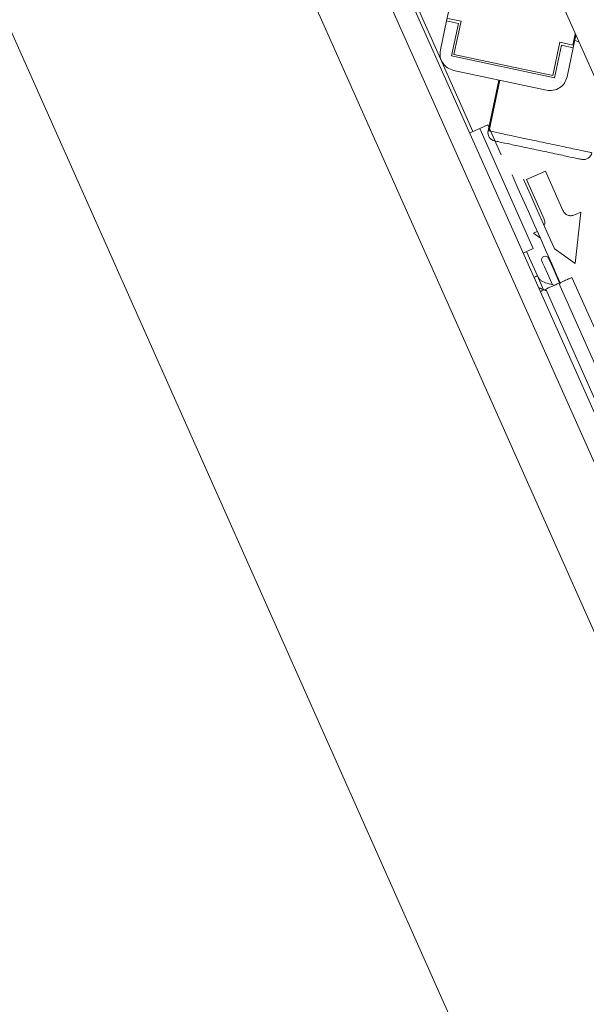
# Model space of a CAD drawing. Units: inches. Extents: x 48 to 220, y 2 to 134.
# Drawn here: x 129 to 132, y 106 to 111 of the extents above; entities that cross this region are included whole.
import ezdxf

# ---------------------------------------------------------------- set-up
doc = ezdxf.new("R2010")
doc.units = ezdxf.units.IN
doc.header["$MEASUREMENT"] = 0

msp = doc.modelspace()

# ---------------------------------------------------------------- linework, layer by layer
at = {"color": 7, "linetype": 'Continuous', "lineweight": 15}
for p, q in [((129.986, 113.6245), (133.1378, 106.5454)), ((132.8288, 106.2376), (129.5505, 113.6008)), ((129.901, 113.5867), (133.0528, 106.5076)), ((128.3492, 113.066), (131.6275, 105.7028)), ((132.4293, 109.671), (131.2376, 112.3477)), ((131.0726, 111.2246), (131.5426, 110.1689)), ((131.422, 110.6732), (131.4883, 110.9852)), ((131.488, 110.6713), (131.4283, 110.684)), ((131.422, 110.6732), (131.3937, 110.5404)), ((131.422, 110.6732), (131.4759, 110.6618)), ((131.4759, 110.6618), (131.4444, 110.5135)), ((131.4556, 110.5192), (131.488, 110.6713)), ((132.0092, 110.6145), (131.9982, 110.5628)), ((131.9996, 110.5505), (132.0119, 110.6084)), ((131.9385, 110.5755), (131.9062, 110.4234)), ((131.9142, 110.4137), (131.9457, 110.5619)), ((131.9982, 110.5628), (131.9385, 110.5755)), ((131.9457, 110.5619), (131.9996, 110.5505)), ((131.9996, 110.5505), (131.9714, 110.4176)), ((132.0071, 110.5856), (132.0262, 110.5763)), ((131.4444, 110.5135), (131.9142, 110.4137)), ((131.9062, 110.4234), (131.4556, 110.5192)), ((131.878, 110.3569), (131.4544, 110.447)), ((131.665, 110.4022), (131.6158, 110.1712)), ((131.6097, 110.1988), (131.5731, 110.1825)), ((131.6707, 110.0617), (131.6097, 110.1988)), ((131.5275, 110.1622), (131.5731, 110.1825)), ((131.5731, 110.1825), (131.8172, 109.6344)), ((131.6203, 110.1702), (131.6113, 110.1721)), ((131.8729, 109.9876), (131.7866, 109.9492)), ((131.953, 109.8078), (131.8729, 109.9876)), ((131.7866, 109.9492), (131.8667, 109.7693)), ((132.0337, 109.8006), (132.005, 109.7878)), ((132.009, 109.5657), (132.0337, 109.8006)), ((131.8359, 109.7125), (131.8179, 109.7045)), ((131.8179, 109.7045), (131.8498, 109.6814)), ((131.8172, 109.6344), (131.7716, 109.6141)), ((131.7872, 109.6211), (131.8366, 109.5103)), ((131.9135, 109.6351), (132.009, 109.5657)), ((131.8366, 109.5103), (131.8648, 109.4468)), ((132.4144, 108.3971), (131.934, 109.4761)), ((132.4744, 108.4238), (131.994, 109.5028)), ((131.8651, 109.4454), (131.8644, 109.447)), ((131.8741, 109.4494), (132.3545, 108.3704))]:
    msp.add_line(p, q, dxfattribs=at)
at = {"color": 8, "linetype": 'Continuous', "lineweight": 15}
msp.add_line((131.6113, 110.1721), (131.6604, 110.4032), dxfattribs=at)
at = {"color": 7, "linetype": 'Continuous', "lineweight": 15, "flags": 128}
for points in [[(131.7208, 109.971), (131.7294, 109.9519), (131.7478, 109.9105), (131.7701, 109.8605), (131.7952, 109.804), (131.8221, 109.7435), (131.8497, 109.6816), (131.8766, 109.6211), (131.9018, 109.5646), (131.924, 109.5146), (131.9416, 109.4751)], [(131.9137, 109.6346), (131.9126, 109.6371), (131.8857, 109.6976), (131.8581, 109.7595), (131.8312, 109.82), (131.806, 109.8765), (131.7838, 109.9265), (131.7729, 109.9509)], [(131.8566, 109.5766), (131.8595, 109.5701), (131.868, 109.5509), (131.8818, 109.5201), (131.9001, 109.4789), (131.9029, 109.4726)], [(131.9359, 109.4808), (131.9307, 109.4925), (131.9123, 109.5337), (131.8986, 109.5646), (131.89, 109.5837), (131.8872, 109.5902)], [(131.8366, 109.5103), (131.8354, 109.5098), (131.8321, 109.5083), (131.8271, 109.5061), (131.8213, 109.5035), (131.8209, 109.5033)]]:
    msp.add_lwpolyline(points, dxfattribs=at)
at = {"color": 7, "linetype": 'Continuous', "lineweight": 15}
for centre, radius, start, end in [((131.6498, 110.164), 0.0394, 168, 258), ((132.0465, 110.0796), 0.0394, 258, 348), ((131.8719, 109.5834), 0.0167, 24, 204)]:
    msp.add_arc(centre, radius, start, end, dxfattribs=at)
for points, knots in [([(131.4544, 110.447), (131.4445, 110.4503), (131.4248, 110.4569), (131.4032, 110.4801), (131.3908, 110.5094), (131.3927, 110.53), (131.3937, 110.5404)], [0, 0, 0, 0, 0.250002, 0.499993, 0.749993, 1, 1, 1, 1]), ([(131.9714, 110.4176), (131.9681, 110.4078), (131.9615, 110.3881), (131.9383, 110.3664), (131.909, 110.354), (131.8883, 110.356), (131.878, 110.3569)], [0, 0, 0, 0, 0.250001, 0.500001, 0.75, 1, 1, 1, 1]), ([(131.6416, 110.1254), (131.6446, 110.1248), (131.6506, 110.1235), (131.6964, 110.1138), (131.762, 110.0999), (131.8399, 110.0833), (131.9179, 110.0667), (131.9835, 110.0528), (132.0293, 110.043), (132.0353, 110.0418), (132.0383, 110.0411)], [0, 0, 0, 0, 0.125, 0.25, 0.375001, 0.5, 0.624999, 0.75, 0.875, 1, 1, 1, 1]), ([(132.005, 109.7878), (132, 109.7863), (131.9901, 109.7831), (131.9745, 109.7862), (131.9609, 109.7943), (131.9556, 109.8033), (131.953, 109.8078)], [0, 0, 0, 0, 0.250015, 0.499997, 0.749989, 1, 1, 1, 1]), ([(131.8667, 109.7693), (131.8681, 109.7644), (131.871, 109.7547), (131.8701, 109.7434), (131.8673, 109.739), (131.8673, 109.7389)], [0, 0, 0, 0, 0.494615, 0.989204, 1, 1, 1, 1]), ([(131.8366, 109.5103), (131.8389, 109.5056), (131.8434, 109.497), (131.8576, 109.4834), (131.8826, 109.4746), (131.9035, 109.4701), (131.9149, 109.4676)], [0, 0, 0, 0, 0.16745, 0.309741, 0.62221, 1, 1, 1, 1]), ([(131.8741, 109.4494), (131.8792, 109.4517), (131.8896, 109.4563), (131.9097, 109.4653), (131.9245, 109.4718), (131.934, 109.4761)], [0, 0, 0, 0, 0.260479, 0.520957, 1, 1, 1, 1]), ([(131.994, 109.5028), (131.9932, 109.5024), (131.9916, 109.5017), (131.9792, 109.4962), (131.9609, 109.4881), (131.9445, 109.4807), (131.9353, 109.4767), (131.934, 109.4761)], [0, 0, 0, 0, 0.24036, 0.480716, 0.721079, 0.961445, 1, 1, 1, 1]), ([(131.8772, 109.4423), (131.8754, 109.4427), (131.8627, 109.4456), (131.8512, 109.452), (131.8413, 109.4575)], [0, 0, 0, 0, 0.143086, 1, 1, 1, 1]), ([(131.8741, 109.4494), (131.8659, 109.4458), (131.857, 109.4418), (131.8502, 109.4388), (131.8497, 109.4386)], [0, 0, 0, 0, 0.923972, 1, 1, 1, 1])]:
    msp.add_open_spline(points, degree=3, knots=knots, dxfattribs=at)
at = {"color": 8, "linetype": 'Continuous', "lineweight": 15}
msp.add_open_spline([(132.085, 110.0715), (132.0814, 110.0722), (132.0743, 110.0737), (132.0195, 110.0854), (131.9412, 110.102), (131.8482, 110.1218), (131.7548, 110.1416), (131.6775, 110.1581), (131.629, 110.1684), (131.6225, 110.1698), (131.6203, 110.1702)], degree=3, knots=[0, 0, 0, 0, 0.133333, 0.266667, 0.399998, 0.533334, 0.666666, 0.8, 0.933334, 1, 1, 1, 1], dxfattribs=at)

doc.saveas('drawing.dxf')
